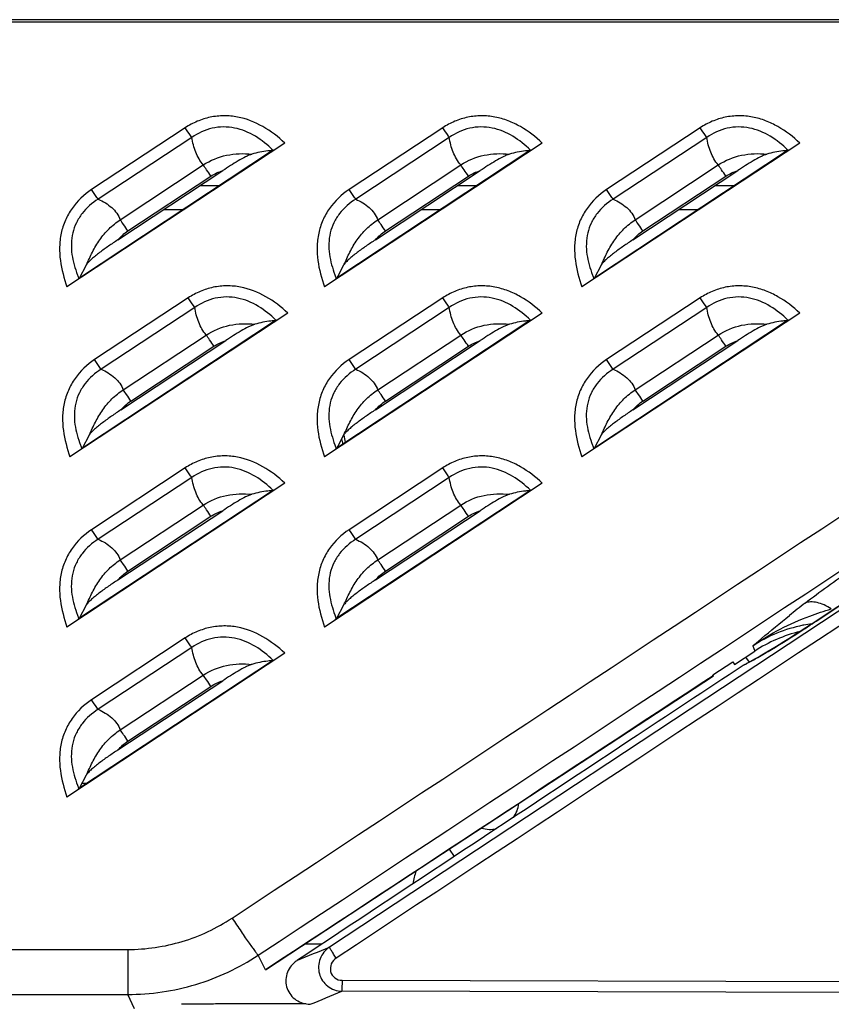
# Model space of a CAD drawing. Units: millimetres. Extents: x -219 to 2148, y 543 to 1285.
# Drawn here: x 95 to 129, y 629 to 670 of the extents above; entities that cross this region are included whole.
import ezdxf

# ---------------------------------------------------------------- set-up
doc = ezdxf.new("R2010")
doc.units = ezdxf.units.MM
doc.header["$LTSCALE"] = 30.734
doc.layers.add('3_ALL_AXES', color=7, linetype='CONTINUOUS')
doc.layers.add('7_ALL_FEATURES', color=7, linetype='CONTINUOUS')

msp = doc.modelspace()

# ---------------------------------------------------------------- linework, layer by layer
at = {"layer": '3_ALL_AXES', "color": 7, "linetype": 'Continuous'}
for p, q in [((102.733, 663.288), (103.538, 663.288)), ((113.451, 663.288), (114.256, 663.288)), ((124.169, 663.288), (124.974, 663.288)), ((101.22, 662.288), (102.024, 662.288)), ((111.938, 662.288), (112.742, 662.288)), ((122.656, 662.288), (123.46, 662.288)), ((127.609, 644.686), (127.609, 644.651)), ((125.445, 643.653), (125.586, 643.441)), ((98.002, 638.386), (97.813, 638.386)), ((113.106, 635.651), (113.31, 635.346)), ((107.794, 631.695), (107.085, 631.695)), ((107.135, 629.214), (103.928, 629.214))]:
    msp.add_line(p, q, dxfattribs=at)
for centre, radius, start, end in [((107.309, 652.379), 1.5, 8.2934, 20), ((107.309, 652.379), 1.377, 5.8232, 15.1422), ((114.809, 637.679), 1.2, 324.0386, 353.9161), ((114.809, 637.679), 1.2, 252.7314, 282.9688), ((114.221, 633.869), 2.643, 160.6257, 172.45), ((103.968, 595.361), 33.853, 90.0679, 90.9989)]:
    msp.add_arc(centre, radius, start, end, dxfattribs=at)
msp.add_open_spline([(103.377, 629.209), (103.26, 629.207), (102.789, 629.2), (102.317, 629.197), (101.963, 629.197)], degree=3, knots=[0, 0, 0, 0, 0.249061, 1, 1, 1, 1], dxfattribs=at)
at = {"layer": '7_ALL_FEATURES', "color": 7, "linetype": 'Continuous'}
for p, q in [((160.539, 670.197), (30.154, 670.197)), ((160.539, 670.087), (30.154, 670.087)), ((161.667, 666.929), (108.117, 631.581)), ((102.117, 665.695), (98.222, 663.122)), ((112.835, 665.695), (108.94, 663.122)), ((123.553, 665.695), (119.658, 663.122)), ((106.263, 665.061), (97.193, 659.069)), ((102.391, 665.297), (98.496, 662.723)), ((116.981, 665.061), (107.911, 659.069)), ((113.109, 665.297), (109.214, 662.723)), ((127.699, 665.061), (118.629, 659.069)), ((123.827, 665.297), (119.932, 662.723)), ((105.747, 664.747), (97.711, 659.438)), ((105.747, 664.747), (105.777, 664.762)), ((105.777, 664.762), (105.768, 664.77)), ((105.777, 664.762), (105.768, 664.77)), ((116.465, 664.747), (108.429, 659.438)), ((116.465, 664.747), (116.495, 664.762)), ((116.495, 664.762), (116.486, 664.77)), ((116.495, 664.762), (116.486, 664.77)), ((127.183, 664.747), (119.147, 659.438)), ((127.183, 664.747), (127.213, 664.762)), ((127.213, 664.762), (127.204, 664.77)), ((127.213, 664.762), (127.204, 664.77)), ((99.317, 661.031), (103.68, 663.913)), ((99.415, 661.864), (102.868, 664.146)), ((110.035, 661.031), (114.398, 663.913)), ((110.133, 661.864), (113.586, 664.146)), ((120.753, 661.031), (125.116, 663.913)), ((120.851, 661.864), (124.304, 664.146)), ((99.734, 661.398), (103.188, 663.68)), ((110.452, 661.398), (113.906, 663.68)), ((121.17, 661.398), (124.624, 663.68)), ((97.711, 659.438), (98.007, 659.991)), ((108.481, 659.537), (108.725, 659.991)), ((119.147, 659.438), (119.443, 659.991)), ((108.429, 659.438), (108.481, 659.537)), ((102.241, 658.614), (98.346, 656.04)), ((112.835, 658.614), (108.94, 656.04)), ((123.553, 658.614), (119.658, 656.04)), ((102.515, 658.215), (98.62, 655.642)), ((113.109, 658.215), (109.214, 655.642)), ((123.827, 658.215), (119.932, 655.642)), ((106.388, 657.98), (97.317, 651.987)), ((105.871, 657.666), (105.901, 657.68)), ((105.901, 657.68), (105.892, 657.689)), ((105.901, 657.68), (105.892, 657.689)), ((116.981, 657.98), (107.911, 651.987)), ((116.465, 657.666), (116.495, 657.68)), ((116.495, 657.68), (116.486, 657.689)), ((116.495, 657.68), (116.486, 657.689)), ((127.699, 657.98), (118.629, 651.987)), ((127.183, 657.666), (127.213, 657.68)), ((127.213, 657.68), (127.204, 657.689)), ((127.213, 657.68), (127.204, 657.689)), ((105.871, 657.666), (97.835, 652.356)), ((116.465, 657.666), (108.429, 652.356)), ((127.183, 657.666), (119.147, 652.356)), ((99.539, 654.782), (102.993, 657.064)), ((110.133, 654.782), (113.586, 657.064)), ((120.851, 654.782), (124.304, 657.064)), ((99.441, 653.949), (103.804, 656.832)), ((99.858, 654.317), (103.312, 656.599)), ((110.035, 653.949), (114.398, 656.832)), ((110.452, 654.317), (113.906, 656.599)), ((120.753, 653.949), (125.116, 656.832)), ((121.17, 654.317), (124.624, 656.599)), ((97.835, 652.356), (98.131, 652.909)), ((108.481, 652.455), (108.724, 652.909)), ((119.147, 652.356), (119.442, 652.909)), ((108.429, 652.356), (108.481, 652.455)), ((102.117, 651.533), (98.222, 648.959)), ((112.835, 651.533), (108.94, 648.959)), ((102.391, 651.134), (98.496, 648.56)), ((113.109, 651.134), (109.214, 648.56)), ((106.263, 650.898), (97.193, 644.906)), ((116.981, 650.898), (107.911, 644.906)), ((105.747, 650.584), (97.711, 645.275)), ((105.747, 650.584), (105.777, 650.599)), ((105.777, 650.599), (105.768, 650.607)), ((105.777, 650.599), (105.768, 650.607)), ((116.465, 650.584), (108.429, 645.275)), ((116.465, 650.584), (116.495, 650.599)), ((116.495, 650.599), (116.486, 650.607)), ((116.495, 650.599), (116.486, 650.607)), ((99.415, 647.701), (102.868, 649.983)), ((110.133, 647.701), (113.586, 649.983)), ((99.317, 646.868), (103.68, 649.75)), ((99.734, 647.235), (103.188, 649.517)), ((110.035, 646.868), (114.398, 649.75)), ((110.452, 647.235), (113.906, 649.517)), ((97.711, 645.275), (98.006, 645.828)), ((108.429, 645.275), (108.724, 645.828)), ((128.387, 645.154), (128.279, 645.084)), ((128.387, 645.154), (128.387, 645.154)), ((127.883, 644.827), (127.873, 644.82)), ((102.117, 644.451), (98.222, 641.877)), ((106.263, 643.817), (97.193, 637.824)), ((102.391, 644.052), (98.496, 641.479)), ((124.985, 643.351), (125.821, 643.9)), ((125.742, 644.117), (125.821, 643.9)), ((105.746, 643.503), (97.71, 638.193)), ((105.746, 643.503), (105.777, 643.517)), ((105.777, 643.517), (105.768, 643.526)), ((105.777, 643.517), (105.768, 643.526)), ((124.079, 642.909), (124.915, 643.458)), ((124.915, 643.458), (124.985, 643.351)), ((124.101, 642.876), (124.079, 642.909)), ((99.317, 639.786), (103.68, 642.669)), ((99.414, 640.619), (102.868, 642.901)), ((99.734, 640.154), (103.188, 642.436)), ((97.71, 638.193), (98.006, 638.746)), ((90.394, 631.479), (99.723, 631.479)), ((99.723, 631.479), (99.723, 629.604)), ((105.455, 630.631), (105.155, 631.236)), ((105.459, 630.626), (105.455, 630.631)), ((108.645, 630.195), (163.684, 630.048)), ((90.394, 629.604), (99.723, 629.604)), ((100.007, 629.002), (99.723, 629.604)), ((163.684, 629.596), (108.634, 629.742))]:
    msp.add_line(p, q, dxfattribs=at)
for points in [[(161.599, 667.141), (150.145, 659.559), (138.989, 652.174), (128.387, 645.154)], [(128.279, 645.084), (128.038, 644.927), (127.871, 644.819)], [(127.873, 644.82), (127.678, 644.695), (127.453, 644.551), (127.238, 644.416), (127.035, 644.288), (126.842, 644.17), (126.661, 644.059), (126.492, 643.956), (126.334, 643.862), (126.187, 643.775), (126.051, 643.697), (125.927, 643.626), (125.815, 643.563), (125.714, 643.508), (125.625, 643.461), (125.548, 643.421), (125.483, 643.389), (125.464, 643.38)], [(105.459, 630.626), (111.5, 634.596), (117.8, 638.735), (124.101, 642.876)]]:
    msp.add_lwpolyline(points, dxfattribs=at)
for centre, radius, start, end in [((105.707, 662.531), 8.603, 200.1701, 201.2167), ((92.634, 665.322), 7.772, 310.557, 310.7832), ((116.348, 662.502), 8.52, 200.1057, 201.2209), ((103.352, 665.323), 7.772, 310.557, 310.7832), ((127.145, 662.532), 8.605, 200.1713, 201.2165), ((114.07, 665.322), 7.772, 310.557, 310.7832), ((105.832, 655.45), 8.603, 200.1702, 201.2166), ((92.758, 658.241), 7.772, 310.557, 310.7832), ((116.347, 655.42), 8.519, 200.105, 201.2209), ((103.352, 658.241), 7.772, 310.557, 310.7832), ((127.145, 655.45), 8.605, 200.1713, 201.2165), ((114.07, 658.241), 7.772, 310.557, 310.7832), ((157.742, 607.419), 48.684, 127.7701, 128.7541), ((105.707, 648.368), 8.603, 200.1701, 201.2166), ((116.346, 648.338), 8.518, 200.1044, 201.221), ((92.634, 651.16), 7.772, 310.557, 310.7832), ((103.352, 651.16), 7.772, 310.557, 310.7832), ((128.997, 639.174), 5.919, 100.9871, 101.3507), ((91.34, 701.328), 67.29, 302.87829, 303.27343), ((128.998, 639.167), 5.926, 97.7472, 100.9863), ((112.214, 669.579), 29.294, 303.2083, 303.51), ((105.707, 641.287), 8.603, 200.1702, 201.2166), ((92.634, 644.078), 7.772, 310.557, 310.7832), ((107.669, 629.693), 1.601, 123.5092, 124.4873), ((107.392, 630.096), 1.111, 124.4733, 128.805)]:
    msp.add_arc(centre, radius, start, end, dxfattribs=at)
for points in [[(104.069, 632.785), (122.767, 645.141), (141.465, 657.496), (160.164, 669.85)], [(105.155, 631.236), (123.854, 643.591), (142.553, 655.945), (161.253, 668.298)], [(128.387, 645.154), (139.457, 652.484), (150.528, 659.813), (161.599, 667.14)], [(161.953, 666.469), (144.103, 654.687), (126.253, 642.904), (108.404, 631.122)], [(103.188, 663.68), (103.339, 663.78), (103.507, 663.859), (103.68, 663.913)], [(113.906, 663.68), (114.057, 663.78), (114.225, 663.859), (114.398, 663.913)], [(124.624, 663.68), (124.775, 663.78), (124.943, 663.859), (125.116, 663.913)], [(99.317, 661.031), (99.439, 661.171), (99.58, 661.296), (99.734, 661.398)], [(110.035, 661.031), (110.157, 661.171), (110.298, 661.296), (110.452, 661.398)], [(120.753, 661.031), (120.875, 661.171), (121.016, 661.296), (121.17, 661.398)], [(103.312, 656.599), (103.463, 656.699), (103.631, 656.777), (103.804, 656.832)], [(113.906, 656.599), (114.057, 656.699), (114.225, 656.777), (114.398, 656.832)], [(124.624, 656.599), (124.775, 656.699), (124.943, 656.777), (125.116, 656.832)], [(99.442, 653.95), (99.563, 654.089), (99.704, 654.215), (99.858, 654.317)], [(110.035, 653.95), (110.157, 654.089), (110.298, 654.215), (110.452, 654.317)], [(120.753, 653.95), (120.875, 654.089), (121.016, 654.215), (121.17, 654.317)], [(103.188, 649.517), (103.339, 649.617), (103.506, 649.696), (103.679, 649.75)], [(113.906, 649.517), (114.057, 649.617), (114.224, 649.696), (114.397, 649.75)], [(99.317, 646.868), (99.439, 647.008), (99.58, 647.133), (99.734, 647.235)], [(110.035, 646.868), (110.157, 647.008), (110.298, 647.133), (110.452, 647.235)], [(128.121, 645.363), (128.414, 645.472), (128.712, 645.57), (129.011, 645.661)], [(103.188, 642.436), (103.339, 642.536), (103.506, 642.614), (103.679, 642.669)], [(124.098, 642.88), (117.884, 638.797), (111.67, 634.714), (105.455, 630.631)], [(99.317, 639.787), (99.439, 639.926), (99.579, 640.052), (99.734, 640.154)], [(106.785, 631.027), (107.229, 631.212), (107.673, 631.396), (108.117, 631.581)], [(107.319, 629.195), (107.757, 629.377), (108.196, 629.56), (108.634, 629.742)]]:
    msp.add_open_spline(points, degree=3, dxfattribs=at)
for points, knots in [([(106.263, 665.061), (105.987, 665.32), (105.384, 665.789), (104.485, 666.143), (103.727, 666.213), (103.157, 666.153), (102.611, 665.981), (102.275, 665.8), (102.117, 665.695)], [0, 0, 0, 0, 0.249901, 0.499401, 0.624585, 0.749741, 0.87487, 1, 1, 1, 1]), ([(116.981, 665.061), (116.705, 665.32), (116.25, 665.673), (115.565, 666.002), (115.015, 666.16), (114.445, 666.213), (113.875, 666.153), (113.329, 665.981), (112.993, 665.8), (112.835, 665.695)], [0, 0, 0, 0, 0.249682, 0.374753, 0.499839, 0.624913, 0.74996, 0.874979, 1, 1, 1, 1]), ([(127.699, 665.061), (127.423, 665.32), (126.968, 665.673), (126.283, 666.002), (125.733, 666.16), (125.163, 666.213), (124.593, 666.153), (124.047, 665.981), (123.711, 665.8), (123.553, 665.695)], [0, 0, 0, 0, 0.249684, 0.374755, 0.499841, 0.624916, 0.749962, 0.874981, 1, 1, 1, 1]), ([(102.391, 665.297), (102.373, 665.321), (102.28, 665.452), (102.19, 665.586), (102.117, 665.695)], [0, 0, 0, 0, 0.187907, 1, 1, 1, 1]), ([(105.768, 664.77), (105.545, 664.984), (105.061, 665.378), (104.33, 665.686), (103.706, 665.747), (103.084, 665.676), (102.645, 665.474), (102.391, 665.297)], [0, 0, 0, 0, 0.248869, 0.498664, 0.624359, 0.75007, 1, 1, 1, 1]), ([(113.109, 665.297), (113.091, 665.321), (112.998, 665.452), (112.908, 665.586), (112.835, 665.695)], [0, 0, 0, 0, 0.187907, 1, 1, 1, 1]), ([(116.486, 664.77), (116.263, 664.984), (115.779, 665.378), (115.048, 665.686), (114.424, 665.747), (113.802, 665.676), (113.363, 665.474), (113.109, 665.297)], [0, 0, 0, 0, 0.248863, 0.498668, 0.624363, 0.750074, 1, 1, 1, 1]), ([(123.827, 665.297), (123.809, 665.321), (123.716, 665.452), (123.626, 665.586), (123.553, 665.695)], [0, 0, 0, 0, 0.187907, 1, 1, 1, 1]), ([(127.204, 664.77), (126.981, 664.984), (126.497, 665.378), (125.766, 665.686), (125.142, 665.747), (124.52, 665.676), (124.081, 665.474), (123.827, 665.297)], [0, 0, 0, 0, 0.24888, 0.498679, 0.624369, 0.750076, 1, 1, 1, 1]), ([(102.868, 664.146), (102.736, 664.303), (102.525, 664.675), (102.423, 665.086), (102.391, 665.297)], [0, 0, 0, 0, 0.491438, 1, 1, 1, 1]), ([(113.586, 664.146), (113.454, 664.303), (113.243, 664.675), (113.141, 665.086), (113.109, 665.297)], [0, 0, 0, 0, 0.491438, 1, 1, 1, 1]), ([(124.304, 664.146), (124.172, 664.303), (123.961, 664.675), (123.859, 665.086), (123.827, 665.297)], [0, 0, 0, 0, 0.491438, 1, 1, 1, 1]), ([(105.747, 664.747), (105.684, 664.743), (105.396, 664.718), (105.111, 664.66), (104.894, 664.596)], [0, 0, 0, 0, 0.217048, 1, 1, 1, 1]), ([(116.465, 664.747), (116.402, 664.743), (116.114, 664.718), (115.829, 664.66), (115.612, 664.596)], [0, 0, 0, 0, 0.217048, 1, 1, 1, 1]), ([(127.183, 664.747), (127.12, 664.743), (126.832, 664.718), (126.547, 664.66), (126.33, 664.596)], [0, 0, 0, 0, 0.217048, 1, 1, 1, 1]), ([(102.868, 664.146), (103.161, 664.341), (103.83, 664.615), (104.545, 664.634), (104.894, 664.596)], [0, 0, 0, 0, 0.500601, 1, 1, 1, 1]), ([(104.894, 664.596), (104.852, 664.584), (104.762, 664.549), (104.569, 664.458), (104.312, 664.315), (103.997, 664.121), (103.786, 663.983), (103.68, 663.913)], [0, 0, 0, 0, 0.094091, 0.205917, 0.458314, 0.727044, 1, 1, 1, 1]), ([(113.586, 664.146), (113.879, 664.341), (114.548, 664.615), (115.263, 664.634), (115.612, 664.596)], [0, 0, 0, 0, 0.500601, 1, 1, 1, 1]), ([(115.612, 664.596), (115.57, 664.584), (115.48, 664.549), (115.287, 664.458), (115.03, 664.315), (114.715, 664.121), (114.504, 663.983), (114.398, 663.913)], [0, 0, 0, 0, 0.094091, 0.205917, 0.458313, 0.727044, 1, 1, 1, 1]), ([(124.304, 664.146), (124.597, 664.341), (125.266, 664.615), (125.981, 664.634), (126.33, 664.596)], [0, 0, 0, 0, 0.500602, 1, 1, 1, 1]), ([(126.33, 664.596), (126.288, 664.584), (126.198, 664.549), (126.005, 664.458), (125.748, 664.315), (125.433, 664.121), (125.222, 663.983), (125.116, 663.913)], [0, 0, 0, 0, 0.094091, 0.205917, 0.458313, 0.727044, 1, 1, 1, 1]), ([(103.188, 663.68), (103.128, 663.77), (103.023, 663.926), (102.916, 664.081), (102.868, 664.146)], [0, 0, 0, 0, 0.573063, 1, 1, 1, 1]), ([(113.906, 663.68), (113.846, 663.77), (113.741, 663.926), (113.634, 664.081), (113.586, 664.146)], [0, 0, 0, 0, 0.573063, 1, 1, 1, 1]), ([(124.624, 663.68), (124.564, 663.77), (124.459, 663.926), (124.352, 664.081), (124.304, 664.146)], [0, 0, 0, 0, 0.573063, 1, 1, 1, 1]), ([(98.222, 663.122), (97.907, 662.914), (97.483, 662.512), (97.11, 661.85), (96.936, 661.305), (96.872, 660.738), (96.919, 659.979), (97.074, 659.428), (97.193, 659.069)], [0, 0, 0, 0, 0.249396, 0.374555, 0.499664, 0.624759, 0.749886, 1, 1, 1, 1]), ([(98.496, 662.723), (98.478, 662.748), (98.384, 662.879), (98.294, 663.013), (98.222, 663.122)], [0, 0, 0, 0, 0.187909, 1, 1, 1, 1]), ([(108.94, 663.122), (108.625, 662.914), (108.201, 662.512), (107.828, 661.85), (107.654, 661.305), (107.59, 660.738), (107.637, 659.979), (107.792, 659.428), (107.911, 659.069)], [0, 0, 0, 0, 0.249404, 0.374567, 0.499678, 0.624772, 0.749895, 1, 1, 1, 1]), ([(109.214, 662.723), (109.196, 662.748), (109.102, 662.879), (109.012, 663.013), (108.94, 663.122)], [0, 0, 0, 0, 0.187909, 1, 1, 1, 1]), ([(119.658, 663.122), (119.343, 662.914), (118.919, 662.512), (118.546, 661.85), (118.372, 661.305), (118.308, 660.738), (118.355, 659.979), (118.51, 659.428), (118.629, 659.069)], [0, 0, 0, 0, 0.249396, 0.374555, 0.499664, 0.624759, 0.749886, 1, 1, 1, 1]), ([(119.932, 662.723), (119.914, 662.748), (119.82, 662.879), (119.73, 663.013), (119.658, 663.122)], [0, 0, 0, 0, 0.187909, 1, 1, 1, 1]), ([(98.496, 662.723), (98.241, 662.565), (97.892, 662.26), (97.574, 661.747), (97.421, 661.319), (97.364, 660.871), (97.401, 660.274), (97.53, 659.843), (97.632, 659.565)], [0, 0, 0, 0, 0.250822, 0.376642, 0.50226, 0.627556, 0.752426, 1, 1, 1, 1]), ([(98.496, 662.723), (98.699, 662.634), (98.986, 662.464), (99.277, 662.145), (99.378, 661.96), (99.415, 661.864)], [0, 0, 0, 0, 0.516243, 0.759139, 1, 1, 1, 1]), ([(109.214, 662.723), (108.96, 662.566), (108.611, 662.262), (108.293, 661.75), (108.14, 661.324), (108.082, 660.876), (108.118, 660.281), (108.245, 659.85), (108.347, 659.573)], [0, 0, 0, 0, 0.250825, 0.376646, 0.502264, 0.627558, 0.752426, 1, 1, 1, 1]), ([(109.214, 662.723), (109.417, 662.634), (109.704, 662.464), (109.995, 662.145), (110.096, 661.96), (110.133, 661.864)], [0, 0, 0, 0, 0.516243, 0.759139, 1, 1, 1, 1]), ([(119.932, 662.723), (119.677, 662.565), (119.328, 662.26), (119.01, 661.747), (118.857, 661.319), (118.8, 660.871), (118.837, 660.274), (118.966, 659.843), (119.068, 659.565)], [0, 0, 0, 0, 0.250822, 0.376642, 0.50226, 0.627556, 0.752426, 1, 1, 1, 1]), ([(119.932, 662.723), (120.135, 662.634), (120.422, 662.464), (120.713, 662.145), (120.814, 661.96), (120.851, 661.864)], [0, 0, 0, 0, 0.516243, 0.759139, 1, 1, 1, 1]), ([(98.007, 659.991), (98.086, 660.167), (98.244, 660.527), (98.545, 661.04), (98.931, 661.503), (99.246, 661.756), (99.415, 661.864)], [0, 0, 0, 0, 0.243794, 0.495136, 0.74747, 1, 1, 1, 1]), ([(99.734, 661.398), (99.674, 661.488), (99.569, 661.644), (99.462, 661.799), (99.415, 661.864)], [0, 0, 0, 0, 0.573065, 1, 1, 1, 1]), ([(108.725, 659.991), (108.804, 660.167), (108.962, 660.527), (109.263, 661.04), (109.649, 661.503), (109.964, 661.756), (110.133, 661.864)], [0, 0, 0, 0, 0.243794, 0.495136, 0.74747, 1, 1, 1, 1]), ([(110.452, 661.398), (110.392, 661.488), (110.287, 661.644), (110.18, 661.799), (110.133, 661.864)], [0, 0, 0, 0, 0.573065, 1, 1, 1, 1]), ([(119.443, 659.991), (119.522, 660.167), (119.68, 660.527), (119.981, 661.04), (120.367, 661.503), (120.682, 661.756), (120.851, 661.864)], [0, 0, 0, 0, 0.243793, 0.495135, 0.747469, 1, 1, 1, 1]), ([(121.17, 661.398), (121.11, 661.488), (121.005, 661.644), (120.898, 661.799), (120.851, 661.864)], [0, 0, 0, 0, 0.573065, 1, 1, 1, 1]), ([(99.317, 661.031), (99.187, 660.945), (98.928, 660.772), (98.616, 660.548), (98.381, 660.364), (98.226, 660.232), (98.113, 660.125), (98.043, 660.045), (98.016, 660.009), (98.007, 659.991)], [0, 0, 0, 0, 0.279173, 0.554671, 0.686859, 0.810614, 0.919223, 0.964284, 1, 1, 1, 1]), ([(110.035, 661.031), (109.905, 660.945), (109.646, 660.772), (109.334, 660.548), (109.099, 660.364), (108.944, 660.232), (108.831, 660.125), (108.761, 660.045), (108.734, 660.009), (108.725, 659.991)], [0, 0, 0, 0, 0.279172, 0.554669, 0.686856, 0.810611, 0.919221, 0.964282, 1, 1, 1, 1]), ([(120.753, 661.031), (120.623, 660.945), (120.364, 660.772), (120.052, 660.548), (119.817, 660.364), (119.662, 660.232), (119.549, 660.125), (119.479, 660.045), (119.452, 660.009), (119.443, 659.991)], [0, 0, 0, 0, 0.279172, 0.554669, 0.686857, 0.810611, 0.919221, 0.964282, 1, 1, 1, 1]), ([(97.687, 659.418), (97.684, 659.415), (97.67, 659.404), (97.656, 659.392), (97.645, 659.383)], [0, 0, 0, 0, 0.210089, 1, 1, 1, 1]), ([(108.405, 659.418), (108.402, 659.415), (108.388, 659.404), (108.374, 659.392), (108.363, 659.383)], [0, 0, 0, 0, 0.210088, 1, 1, 1, 1]), ([(119.123, 659.418), (119.12, 659.415), (119.106, 659.404), (119.092, 659.392), (119.081, 659.383)], [0, 0, 0, 0, 0.210089, 1, 1, 1, 1]), ([(106.388, 657.98), (106.111, 658.238), (105.508, 658.708), (104.61, 659.061), (103.851, 659.132), (103.281, 659.071), (102.735, 658.9), (102.4, 658.718), (102.241, 658.614)], [0, 0, 0, 0, 0.249901, 0.499401, 0.624585, 0.749741, 0.87487, 1, 1, 1, 1]), ([(116.981, 657.98), (116.705, 658.238), (116.25, 658.591), (115.565, 658.92), (115.015, 659.079), (114.445, 659.132), (113.875, 659.071), (113.329, 658.9), (112.993, 658.718), (112.835, 658.614)], [0, 0, 0, 0, 0.249682, 0.374753, 0.499839, 0.624913, 0.74996, 0.874979, 1, 1, 1, 1]), ([(127.699, 657.98), (127.423, 658.238), (126.968, 658.591), (126.282, 658.92), (125.733, 659.079), (125.163, 659.132), (124.593, 659.071), (124.047, 658.9), (123.711, 658.718), (123.553, 658.614)], [0, 0, 0, 0, 0.249684, 0.374755, 0.499842, 0.624916, 0.749962, 0.874981, 1, 1, 1, 1]), ([(102.515, 658.215), (102.497, 658.24), (102.404, 658.371), (102.314, 658.505), (102.241, 658.614)], [0, 0, 0, 0, 0.187907, 1, 1, 1, 1]), ([(105.892, 657.689), (105.669, 657.902), (105.185, 658.297), (104.454, 658.605), (103.83, 658.666), (103.208, 658.594), (102.77, 658.393), (102.515, 658.215)], [0, 0, 0, 0, 0.248869, 0.498664, 0.624359, 0.75007, 1, 1, 1, 1]), ([(113.109, 658.215), (113.091, 658.24), (112.998, 658.371), (112.908, 658.505), (112.835, 658.614)], [0, 0, 0, 0, 0.187907, 1, 1, 1, 1]), ([(116.486, 657.689), (116.263, 657.902), (115.779, 658.297), (115.048, 658.605), (114.424, 658.666), (113.802, 658.594), (113.363, 658.393), (113.109, 658.215)], [0, 0, 0, 0, 0.248863, 0.498668, 0.624363, 0.750074, 1, 1, 1, 1]), ([(123.827, 658.215), (123.809, 658.24), (123.716, 658.371), (123.626, 658.505), (123.553, 658.614)], [0, 0, 0, 0, 0.187907, 1, 1, 1, 1]), ([(127.204, 657.689), (126.981, 657.902), (126.497, 658.297), (125.766, 658.605), (125.142, 658.666), (124.52, 658.594), (124.081, 658.393), (123.827, 658.215)], [0, 0, 0, 0, 0.248879, 0.49868, 0.624369, 0.750076, 1, 1, 1, 1]), ([(102.993, 657.064), (102.86, 657.222), (102.649, 657.594), (102.547, 658.004), (102.515, 658.215)], [0, 0, 0, 0, 0.491438, 1, 1, 1, 1]), ([(113.586, 657.064), (113.453, 657.222), (113.243, 657.594), (113.141, 658.004), (113.109, 658.215)], [0, 0, 0, 0, 0.491438, 1, 1, 1, 1]), ([(124.304, 657.064), (124.171, 657.222), (123.961, 657.594), (123.859, 658.004), (123.827, 658.215)], [0, 0, 0, 0, 0.491438, 1, 1, 1, 1]), ([(102.993, 657.064), (103.285, 657.259), (103.954, 657.533), (104.669, 657.553), (105.018, 657.515)], [0, 0, 0, 0, 0.500601, 1, 1, 1, 1]), ([(105.018, 657.515), (104.976, 657.502), (104.887, 657.467), (104.693, 657.377), (104.436, 657.234), (104.121, 657.04), (103.91, 656.902), (103.804, 656.832)], [0, 0, 0, 0, 0.094091, 0.205917, 0.458314, 0.727044, 1, 1, 1, 1]), ([(105.871, 657.666), (105.808, 657.662), (105.52, 657.637), (105.235, 657.579), (105.018, 657.515)], [0, 0, 0, 0, 0.217048, 1, 1, 1, 1]), ([(113.586, 657.064), (113.879, 657.259), (114.548, 657.533), (115.263, 657.553), (115.612, 657.515)], [0, 0, 0, 0, 0.500601, 1, 1, 1, 1]), ([(115.612, 657.515), (115.57, 657.502), (115.48, 657.467), (115.287, 657.377), (115.029, 657.234), (114.715, 657.04), (114.504, 656.902), (114.398, 656.832)], [0, 0, 0, 0, 0.094091, 0.205917, 0.458313, 0.727044, 1, 1, 1, 1]), ([(116.465, 657.666), (116.402, 657.662), (116.114, 657.637), (115.829, 657.579), (115.612, 657.515)], [0, 0, 0, 0, 0.217048, 1, 1, 1, 1]), ([(124.304, 657.064), (124.597, 657.259), (125.266, 657.533), (125.981, 657.553), (126.33, 657.515)], [0, 0, 0, 0, 0.500602, 1, 1, 1, 1]), ([(126.33, 657.515), (126.288, 657.502), (126.198, 657.467), (126.005, 657.377), (125.747, 657.234), (125.433, 657.04), (125.222, 656.902), (125.116, 656.832)], [0, 0, 0, 0, 0.094091, 0.205917, 0.458313, 0.727044, 1, 1, 1, 1]), ([(127.183, 657.666), (127.12, 657.662), (126.832, 657.637), (126.547, 657.579), (126.33, 657.515)], [0, 0, 0, 0, 0.217048, 1, 1, 1, 1]), ([(103.312, 656.599), (103.253, 656.689), (103.147, 656.845), (103.04, 656.999), (102.993, 657.064)], [0, 0, 0, 0, 0.573063, 1, 1, 1, 1]), ([(113.906, 656.599), (113.846, 656.689), (113.741, 656.845), (113.634, 656.999), (113.586, 657.064)], [0, 0, 0, 0, 0.573063, 1, 1, 1, 1]), ([(124.624, 656.599), (124.564, 656.689), (124.459, 656.845), (124.352, 656.999), (124.304, 657.064)], [0, 0, 0, 0, 0.573063, 1, 1, 1, 1]), ([(98.346, 656.04), (98.031, 655.832), (97.608, 655.431), (97.234, 654.769), (97.06, 654.224), (96.996, 653.656), (97.044, 652.898), (97.198, 652.346), (97.317, 651.987)], [0, 0, 0, 0, 0.249396, 0.374555, 0.499664, 0.624759, 0.749886, 1, 1, 1, 1]), ([(98.62, 655.642), (98.602, 655.666), (98.509, 655.797), (98.419, 655.931), (98.346, 656.04)], [0, 0, 0, 0, 0.187909, 1, 1, 1, 1]), ([(108.94, 656.04), (108.625, 655.832), (108.201, 655.431), (107.828, 654.769), (107.654, 654.224), (107.59, 653.656), (107.637, 652.898), (107.792, 652.346), (107.911, 651.987)], [0, 0, 0, 0, 0.249404, 0.374567, 0.499678, 0.624772, 0.749895, 1, 1, 1, 1]), ([(109.214, 655.642), (109.196, 655.666), (109.102, 655.797), (109.012, 655.931), (108.94, 656.04)], [0, 0, 0, 0, 0.187909, 1, 1, 1, 1]), ([(119.658, 656.04), (119.343, 655.832), (118.919, 655.431), (118.546, 654.769), (118.372, 654.224), (118.308, 653.656), (118.355, 652.898), (118.51, 652.346), (118.629, 651.987)], [0, 0, 0, 0, 0.249396, 0.374555, 0.499664, 0.624759, 0.749886, 1, 1, 1, 1]), ([(119.932, 655.642), (119.914, 655.666), (119.82, 655.797), (119.73, 655.931), (119.658, 656.04)], [0, 0, 0, 0, 0.187909, 1, 1, 1, 1]), ([(98.62, 655.642), (98.365, 655.484), (98.016, 655.179), (97.698, 654.666), (97.545, 654.238), (97.488, 653.789), (97.526, 653.193), (97.654, 652.761), (97.756, 652.483)], [0, 0, 0, 0, 0.250822, 0.376642, 0.50226, 0.627556, 0.752426, 1, 1, 1, 1]), ([(98.62, 655.642), (98.823, 655.553), (99.11, 655.382), (99.401, 655.063), (99.502, 654.879), (99.539, 654.782)], [0, 0, 0, 0, 0.516243, 0.759139, 1, 1, 1, 1]), ([(109.214, 655.642), (108.96, 655.484), (108.611, 655.18), (108.293, 654.669), (108.14, 654.242), (108.082, 653.795), (108.118, 653.199), (108.245, 652.769), (108.347, 652.492)], [0, 0, 0, 0, 0.250824, 0.376645, 0.502264, 0.627558, 0.752425, 1, 1, 1, 1]), ([(109.214, 655.642), (109.417, 655.553), (109.704, 655.382), (109.995, 655.063), (110.096, 654.879), (110.133, 654.782)], [0, 0, 0, 0, 0.516243, 0.759139, 1, 1, 1, 1]), ([(119.932, 655.642), (119.677, 655.484), (119.328, 655.179), (119.01, 654.666), (118.857, 654.238), (118.799, 653.789), (118.837, 653.192), (118.966, 652.761), (119.068, 652.483)], [0, 0, 0, 0, 0.250822, 0.376642, 0.50226, 0.627556, 0.752426, 1, 1, 1, 1]), ([(119.932, 655.642), (120.135, 655.553), (120.422, 655.382), (120.713, 655.063), (120.814, 654.879), (120.851, 654.782)], [0, 0, 0, 0, 0.516243, 0.759139, 1, 1, 1, 1]), ([(98.131, 652.909), (98.21, 653.086), (98.368, 653.445), (98.669, 653.959), (99.055, 654.422), (99.37, 654.675), (99.539, 654.782)], [0, 0, 0, 0, 0.243794, 0.495136, 0.74747, 1, 1, 1, 1]), ([(99.858, 654.317), (99.799, 654.407), (99.694, 654.563), (99.586, 654.717), (99.539, 654.782)], [0, 0, 0, 0, 0.573065, 1, 1, 1, 1]), ([(108.724, 652.909), (108.804, 653.086), (108.962, 653.445), (109.263, 653.959), (109.649, 654.422), (109.964, 654.675), (110.133, 654.782)], [0, 0, 0, 0, 0.243794, 0.495136, 0.74747, 1, 1, 1, 1]), ([(110.452, 654.317), (110.392, 654.407), (110.287, 654.563), (110.18, 654.717), (110.133, 654.782)], [0, 0, 0, 0, 0.573065, 1, 1, 1, 1]), ([(119.442, 652.909), (119.522, 653.086), (119.68, 653.445), (119.981, 653.959), (120.367, 654.422), (120.682, 654.675), (120.851, 654.782)], [0, 0, 0, 0, 0.243793, 0.495135, 0.747469, 1, 1, 1, 1]), ([(121.17, 654.317), (121.11, 654.407), (121.005, 654.563), (120.898, 654.717), (120.851, 654.782)], [0, 0, 0, 0, 0.573065, 1, 1, 1, 1]), ([(99.441, 653.949), (99.311, 653.863), (99.053, 653.691), (98.74, 653.466), (98.505, 653.283), (98.35, 653.151), (98.237, 653.044), (98.167, 652.964), (98.14, 652.927), (98.131, 652.909)], [0, 0, 0, 0, 0.279173, 0.554671, 0.686859, 0.810614, 0.919223, 0.964284, 1, 1, 1, 1]), ([(110.035, 653.949), (109.905, 653.863), (109.646, 653.691), (109.334, 653.466), (109.099, 653.283), (108.944, 653.151), (108.831, 653.044), (108.761, 652.964), (108.734, 652.927), (108.724, 652.909)], [0, 0, 0, 0, 0.279172, 0.554669, 0.686856, 0.810611, 0.919221, 0.964282, 1, 1, 1, 1]), ([(120.753, 653.949), (120.623, 653.863), (120.364, 653.691), (120.052, 653.466), (119.817, 653.283), (119.662, 653.151), (119.549, 653.044), (119.479, 652.964), (119.452, 652.927), (119.442, 652.909)], [0, 0, 0, 0, 0.279172, 0.554669, 0.686857, 0.810611, 0.919221, 0.964282, 1, 1, 1, 1]), ([(97.812, 652.336), (97.809, 652.334), (97.795, 652.322), (97.78, 652.311), (97.769, 652.302)], [0, 0, 0, 0, 0.210089, 1, 1, 1, 1]), ([(106.263, 650.898), (105.987, 651.157), (105.384, 651.626), (104.485, 651.98), (103.727, 652.05), (103.157, 651.99), (102.611, 651.818), (102.275, 651.637), (102.117, 651.533)], [0, 0, 0, 0, 0.249901, 0.499402, 0.624585, 0.749741, 0.87487, 1, 1, 1, 1]), ([(108.405, 652.336), (108.402, 652.334), (108.388, 652.322), (108.374, 652.311), (108.362, 652.302)], [0, 0, 0, 0, 0.210088, 1, 1, 1, 1]), ([(116.981, 650.898), (116.705, 651.157), (116.25, 651.51), (115.564, 651.839), (115.015, 651.997), (114.445, 652.05), (113.875, 651.99), (113.329, 651.818), (112.993, 651.637), (112.835, 651.533)], [0, 0, 0, 0, 0.249683, 0.374753, 0.499839, 0.624913, 0.74996, 0.874979, 1, 1, 1, 1]), ([(119.123, 652.336), (119.12, 652.334), (119.106, 652.322), (119.092, 652.311), (119.08, 652.302)], [0, 0, 0, 0, 0.210089, 1, 1, 1, 1]), ([(102.391, 651.134), (102.373, 651.158), (102.28, 651.29), (102.19, 651.423), (102.117, 651.533)], [0, 0, 0, 0, 0.187907, 1, 1, 1, 1]), ([(105.768, 650.607), (105.545, 650.821), (105.061, 651.215), (104.33, 651.523), (103.706, 651.584), (103.084, 651.513), (102.645, 651.311), (102.391, 651.134)], [0, 0, 0, 0, 0.248869, 0.498664, 0.624359, 0.75007, 1, 1, 1, 1]), ([(113.109, 651.134), (113.091, 651.158), (112.998, 651.29), (112.908, 651.423), (112.835, 651.533)], [0, 0, 0, 0, 0.187907, 1, 1, 1, 1]), ([(116.486, 650.607), (116.263, 650.821), (115.779, 651.215), (115.048, 651.523), (114.424, 651.584), (113.802, 651.513), (113.363, 651.311), (113.109, 651.134)], [0, 0, 0, 0, 0.248863, 0.498668, 0.624364, 0.750074, 1, 1, 1, 1]), ([(102.868, 649.983), (102.735, 650.14), (102.525, 650.513), (102.423, 650.923), (102.391, 651.134)], [0, 0, 0, 0, 0.491438, 1, 1, 1, 1]), ([(113.586, 649.983), (113.453, 650.14), (113.243, 650.513), (113.141, 650.923), (113.109, 651.134)], [0, 0, 0, 0, 0.491438, 1, 1, 1, 1]), ([(102.868, 649.983), (103.161, 650.178), (103.83, 650.452), (104.545, 650.471), (104.894, 650.433)], [0, 0, 0, 0, 0.500601, 1, 1, 1, 1]), ([(104.894, 650.433), (104.852, 650.421), (104.762, 650.386), (104.569, 650.296), (104.311, 650.152), (103.997, 649.959), (103.786, 649.82), (103.68, 649.75)], [0, 0, 0, 0, 0.094091, 0.205917, 0.458313, 0.727044, 1, 1, 1, 1]), ([(105.747, 650.584), (105.684, 650.58), (105.396, 650.555), (105.111, 650.498), (104.894, 650.433)], [0, 0, 0, 0, 0.217048, 1, 1, 1, 1]), ([(113.586, 649.983), (113.879, 650.178), (114.548, 650.452), (115.263, 650.471), (115.612, 650.433)], [0, 0, 0, 0, 0.500601, 1, 1, 1, 1]), ([(115.612, 650.433), (115.57, 650.421), (115.48, 650.386), (115.287, 650.296), (115.029, 650.152), (114.715, 649.959), (114.504, 649.82), (114.398, 649.75)], [0, 0, 0, 0, 0.094091, 0.205917, 0.458313, 0.727044, 1, 1, 1, 1]), ([(116.465, 650.584), (116.402, 650.58), (116.114, 650.555), (115.829, 650.498), (115.612, 650.433)], [0, 0, 0, 0, 0.217048, 1, 1, 1, 1]), ([(103.188, 649.517), (103.128, 649.607), (103.023, 649.763), (102.916, 649.918), (102.868, 649.983)], [0, 0, 0, 0, 0.573063, 1, 1, 1, 1]), ([(113.906, 649.517), (113.846, 649.607), (113.741, 649.763), (113.634, 649.918), (113.586, 649.983)], [0, 0, 0, 0, 0.573063, 1, 1, 1, 1]), ([(98.222, 648.959), (97.907, 648.751), (97.483, 648.349), (97.11, 647.687), (96.936, 647.142), (96.872, 646.575), (96.919, 645.816), (97.074, 645.265), (97.193, 644.906)], [0, 0, 0, 0, 0.249396, 0.374555, 0.499664, 0.624759, 0.749885, 1, 1, 1, 1]), ([(98.496, 648.56), (98.478, 648.585), (98.384, 648.716), (98.294, 648.85), (98.222, 648.959)], [0, 0, 0, 0, 0.187909, 1, 1, 1, 1]), ([(108.94, 648.959), (108.625, 648.751), (108.201, 648.349), (107.828, 647.687), (107.654, 647.142), (107.59, 646.575), (107.637, 645.816), (107.792, 645.265), (107.911, 644.906)], [0, 0, 0, 0, 0.249404, 0.374567, 0.499677, 0.624772, 0.749895, 1, 1, 1, 1]), ([(109.214, 648.56), (109.196, 648.585), (109.102, 648.716), (109.012, 648.85), (108.94, 648.959)], [0, 0, 0, 0, 0.187909, 1, 1, 1, 1]), ([(127.923, 645.903), (128.227, 646.139), (128.867, 646.614), (130.212, 647.567), (131.26, 648.271), (131.971, 648.738)], [0, 0, 0, 0, 0.234065, 0.483598, 1, 1, 1, 1]), ([(98.496, 648.56), (98.241, 648.402), (97.892, 648.097), (97.574, 647.584), (97.421, 647.156), (97.363, 646.708), (97.401, 646.111), (97.53, 645.68), (97.632, 645.402)], [0, 0, 0, 0, 0.250821, 0.376641, 0.50226, 0.627556, 0.752425, 1, 1, 1, 1]), ([(98.496, 648.56), (98.699, 648.471), (98.986, 648.301), (99.277, 647.982), (99.378, 647.797), (99.415, 647.701)], [0, 0, 0, 0, 0.516243, 0.759139, 1, 1, 1, 1]), ([(109.214, 648.56), (108.96, 648.403), (108.611, 648.099), (108.293, 647.587), (108.14, 647.161), (108.082, 646.713), (108.118, 646.118), (108.245, 645.687), (108.347, 645.41)], [0, 0, 0, 0, 0.250824, 0.376645, 0.502263, 0.627558, 0.752425, 1, 1, 1, 1]), ([(109.214, 648.56), (109.417, 648.471), (109.704, 648.301), (109.995, 647.982), (110.096, 647.797), (110.133, 647.701)], [0, 0, 0, 0, 0.516243, 0.759139, 1, 1, 1, 1]), ([(98.006, 645.828), (98.086, 646.004), (98.244, 646.364), (98.545, 646.877), (98.931, 647.34), (99.246, 647.593), (99.415, 647.701)], [0, 0, 0, 0, 0.243794, 0.495136, 0.74747, 1, 1, 1, 1]), ([(99.734, 647.235), (99.674, 647.325), (99.569, 647.481), (99.462, 647.636), (99.415, 647.701)], [0, 0, 0, 0, 0.573065, 1, 1, 1, 1]), ([(108.724, 645.828), (108.804, 646.004), (108.962, 646.364), (109.263, 646.877), (109.649, 647.34), (109.964, 647.593), (110.133, 647.701)], [0, 0, 0, 0, 0.243793, 0.495135, 0.747469, 1, 1, 1, 1]), ([(110.452, 647.235), (110.392, 647.325), (110.287, 647.481), (110.18, 647.636), (110.133, 647.701)], [0, 0, 0, 0, 0.573065, 1, 1, 1, 1]), ([(99.317, 646.868), (99.187, 646.782), (98.928, 646.609), (98.616, 646.385), (98.381, 646.201), (98.226, 646.069), (98.113, 645.962), (98.043, 645.883), (98.016, 645.846), (98.006, 645.828)], [0, 0, 0, 0, 0.279173, 0.554671, 0.686859, 0.810614, 0.919223, 0.964284, 1, 1, 1, 1]), ([(110.035, 646.868), (109.905, 646.782), (109.646, 646.609), (109.334, 646.385), (109.099, 646.201), (108.944, 646.069), (108.831, 645.962), (108.761, 645.883), (108.734, 645.846), (108.724, 645.828)], [0, 0, 0, 0, 0.279172, 0.554669, 0.686856, 0.810611, 0.919221, 0.964282, 1, 1, 1, 1]), ([(129.011, 645.661), (128.914, 645.724), (128.723, 645.829), (128.432, 645.931), (128.163, 645.963), (127.995, 645.932), (127.923, 645.903)], [0, 0, 0, 0, 0.299918, 0.566013, 0.797402, 1, 1, 1, 1]), ([(125.742, 644.117), (125.862, 644.22), (126.365, 644.649), (126.874, 645.071), (127.266, 645.385)], [0, 0, 0, 0, 0.239829, 1, 1, 1, 1]), ([(97.687, 645.255), (97.684, 645.252), (97.67, 645.241), (97.656, 645.229), (97.644, 645.22)], [0, 0, 0, 0, 0.210089, 1, 1, 1, 1]), ([(108.405, 645.255), (108.402, 645.252), (108.388, 645.241), (108.374, 645.229), (108.362, 645.22)], [0, 0, 0, 0, 0.210088, 1, 1, 1, 1]), ([(125.742, 644.117), (126.105, 644.379), (126.875, 644.848), (127.7, 645.206), (128.121, 645.363)], [0, 0, 0, 0, 0.499393, 1, 1, 1, 1]), ([(127.832, 644.977), (127.461, 644.903), (126.731, 644.682), (126.058, 644.325), (125.742, 644.117)], [0, 0, 0, 0, 0.500005, 1, 1, 1, 1]), ([(128.258, 645.069), (128.226, 645.048), (128.101, 644.967), (127.976, 644.887), (127.883, 644.827)], [0, 0, 0, 0, 0.256693, 1, 1, 1, 1]), ([(106.263, 643.817), (105.987, 644.075), (105.384, 644.545), (104.485, 644.898), (103.727, 644.969), (103.157, 644.908), (102.611, 644.737), (102.275, 644.555), (102.117, 644.451)], [0, 0, 0, 0, 0.249901, 0.499402, 0.624585, 0.749741, 0.87487, 1, 1, 1, 1]), ([(125.513, 643.395), (125.663, 643.473), (125.999, 643.66), (126.788, 644.127), (127.422, 644.527), (127.869, 644.816)], [0, 0, 0, 0, 0.183748, 0.419415, 1, 1, 1, 1]), ([(127.718, 644.719), (127.382, 644.639), (126.722, 644.42), (126.11, 644.09), (125.821, 643.9)], [0, 0, 0, 0, 0.499993, 1, 1, 1, 1]), ([(102.391, 644.052), (102.373, 644.077), (102.279, 644.208), (102.189, 644.342), (102.117, 644.451)], [0, 0, 0, 0, 0.187907, 1, 1, 1, 1]), ([(105.768, 643.526), (105.545, 643.739), (105.061, 644.134), (104.33, 644.442), (103.706, 644.503), (103.084, 644.431), (102.645, 644.23), (102.391, 644.052)], [0, 0, 0, 0, 0.248869, 0.498664, 0.624359, 0.75007, 1, 1, 1, 1]), ([(102.868, 642.901), (102.735, 643.059), (102.525, 643.431), (102.423, 643.841), (102.391, 644.052)], [0, 0, 0, 0, 0.491438, 1, 1, 1, 1]), ([(102.868, 642.901), (103.161, 643.096), (103.83, 643.37), (104.545, 643.39), (104.894, 643.352)], [0, 0, 0, 0, 0.500601, 1, 1, 1, 1]), ([(104.894, 643.352), (104.852, 643.339), (104.762, 643.304), (104.569, 643.214), (104.311, 643.071), (103.997, 642.877), (103.786, 642.739), (103.68, 642.669)], [0, 0, 0, 0, 0.094091, 0.205917, 0.458313, 0.727044, 1, 1, 1, 1]), ([(105.746, 643.503), (105.684, 643.499), (105.396, 643.474), (105.111, 643.416), (104.894, 643.352)], [0, 0, 0, 0, 0.217048, 1, 1, 1, 1]), ([(125.343, 643.309), (125.356, 643.316), (125.413, 643.343), (125.47, 643.372), (125.513, 643.395)], [0, 0, 0, 0, 0.229105, 1, 1, 1, 1]), ([(125.343, 643.309), (125.354, 643.316), (125.393, 643.342), (125.433, 643.365), (125.464, 643.38)], [0, 0, 0, 0, 0.270824, 1, 1, 1, 1]), ([(125.343, 643.309), (123.772, 642.27), (117.586, 638.176), (111.4, 634.082), (106.785, 631.027)], [0, 0, 0, 0, 0.253916, 1, 1, 1, 1]), ([(103.188, 642.436), (103.128, 642.526), (103.023, 642.682), (102.916, 642.836), (102.868, 642.901)], [0, 0, 0, 0, 0.573063, 1, 1, 1, 1]), ([(98.222, 641.877), (97.907, 641.669), (97.483, 641.268), (97.11, 640.606), (96.936, 640.061), (96.872, 639.493), (96.919, 638.735), (97.073, 638.183), (97.193, 637.824)], [0, 0, 0, 0, 0.249396, 0.374555, 0.499664, 0.624759, 0.749886, 1, 1, 1, 1]), ([(98.496, 641.479), (98.478, 641.503), (98.384, 641.634), (98.294, 641.768), (98.222, 641.877)], [0, 0, 0, 0, 0.187909, 1, 1, 1, 1]), ([(98.496, 641.479), (98.241, 641.321), (97.892, 641.016), (97.574, 640.503), (97.421, 640.075), (97.363, 639.626), (97.401, 639.029), (97.53, 638.598), (97.632, 638.32)], [0, 0, 0, 0, 0.250822, 0.376642, 0.50226, 0.627556, 0.752426, 1, 1, 1, 1]), ([(98.496, 641.479), (98.699, 641.39), (98.985, 641.219), (99.277, 640.9), (99.378, 640.716), (99.414, 640.619)], [0, 0, 0, 0, 0.516243, 0.759139, 1, 1, 1, 1]), ([(98.006, 638.746), (98.086, 638.923), (98.244, 639.282), (98.545, 639.796), (98.931, 640.259), (99.245, 640.512), (99.414, 640.619)], [0, 0, 0, 0, 0.243794, 0.495136, 0.74747, 1, 1, 1, 1]), ([(99.734, 640.154), (99.674, 640.244), (99.569, 640.4), (99.462, 640.554), (99.414, 640.619)], [0, 0, 0, 0, 0.573065, 1, 1, 1, 1]), ([(99.317, 639.786), (99.187, 639.7), (98.928, 639.528), (98.615, 639.303), (98.381, 639.12), (98.225, 638.988), (98.112, 638.881), (98.042, 638.801), (98.016, 638.764), (98.006, 638.746)], [0, 0, 0, 0, 0.279173, 0.554671, 0.686859, 0.810614, 0.919223, 0.964284, 1, 1, 1, 1]), ([(97.687, 638.173), (97.684, 638.171), (97.67, 638.159), (97.656, 638.148), (97.644, 638.139)], [0, 0, 0, 0, 0.210089, 1, 1, 1, 1]), ([(99.723, 631.479), (100.488, 631.479), (102.025, 631.703), (103.431, 632.363), (104.069, 632.785)], [0, 0, 0, 0, 0.500048, 1, 1, 1, 1]), ([(104.069, 632.785), (104.193, 632.597), (104.376, 632.325), (104.613, 631.978), (104.768, 631.754), (104.903, 631.564), (105.012, 631.414), (105.092, 631.309), (105.137, 631.254), (105.155, 631.236)], [0, 0, 0, 0, 0.357011, 0.519833, 0.665533, 0.789726, 0.888682, 0.959449, 1, 1, 1, 1]), ([(108.117, 631.581), (108.03, 631.523), (107.873, 631.377), (107.716, 631.097), (107.651, 630.782), (107.687, 630.463), (107.82, 630.17), (108.039, 629.935), (108.319, 629.782), (108.53, 629.744), (108.634, 629.742)], [0, 0, 0, 0, 0.124702, 0.249822, 0.375271, 0.500821, 0.626196, 0.751187, 0.875742, 1, 1, 1, 1]), ([(108.404, 631.122), (108.367, 631.176), (108.315, 631.257), (108.248, 631.36), (108.205, 631.428), (108.17, 631.486), (108.143, 631.53), (108.127, 631.561), (108.118, 631.576), (108.117, 631.581)], [0, 0, 0, 0, 0.363111, 0.531267, 0.681504, 0.80786, 0.905361, 0.970195, 1, 1, 1, 1]), ([(99.723, 629.604), (100.679, 629.605), (102.599, 629.887), (104.357, 630.71), (105.155, 631.236)], [0, 0, 0, 0, 0.50002, 1, 1, 1, 1]), ([(108.404, 631.122), (108.315, 631.063), (108.168, 630.891), (108.134, 630.553), (108.32, 630.264), (108.539, 630.195), (108.645, 630.195)], [0, 0, 0, 0, 0.250917, 0.500663, 0.749796, 1, 1, 1, 1]), ([(106.695, 630.962), (106.615, 630.898), (106.473, 630.746), (106.335, 630.465), (106.29, 630.155), (106.345, 629.847), (106.498, 629.573), (106.728, 629.361), (107.01, 629.228), (107.216, 629.197), (107.319, 629.195)], [0, 0, 0, 0, 0.124925, 0.249956, 0.374998, 0.50003, 0.625053, 0.750076, 0.875116, 1, 1, 1, 1]), ([(108.645, 630.195), (108.645, 630.14), (108.644, 630.039), (108.642, 629.904), (108.638, 629.808), (108.637, 629.758), (108.634, 629.742)], [0, 0, 0, 0, 0.361618, 0.670726, 0.891935, 1, 1, 1, 1])]:
    msp.add_open_spline(points, degree=3, knots=knots, dxfattribs=at)

doc.saveas('drawing.dxf')
